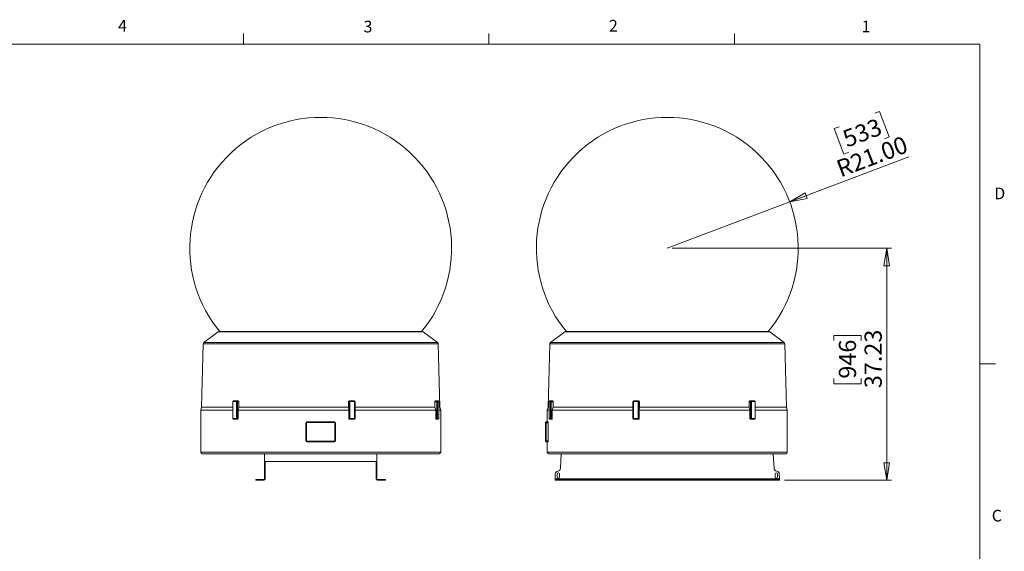
# Model space of a CAD drawing. Units: inches. Extents: x 0.4 to 16.6, y 0.2 to 10.8.
# Drawn here: x 8.7 to 16.6, y 6.6 to 10.8 of the extents above; entities that cross this region are included whole.
import ezdxf

# ---------------------------------------------------------------- set-up
doc = ezdxf.new("R2010")
doc.units = ezdxf.units.IN
doc.header["$MEASUREMENT"] = 0
doc.styles.add('SLDTEXTSTYLE0', font='TXT', dxfattribs={"width": 0.75})
doc.dimstyles.new('SLDDIMSTYLE0', dxfattribs={"dimtxt": 0.137795, "dimasz": 0.14, "dimexe": 0, "dimexo": 0.0625, "dimgap": 0.034449, "dimtad": 1, "dimlfac": 20, "dimrnd": 1e-09, "dimzin": 12, "dimdsep": 46, "dimtxsty": 'SLDTEXTSTYLE0', "dimblk1": 'CLOSED', "dimblk2": 'CLOSED', "dimsah": 1, "dimcen": 0.09, "dimadec": 0, "dimazin": 3, "dimtfac": 1, "dimtofl": 0, "dimtmove": 0, "dimatfit": 3, "dimldrblk": 'CLOSED', "dimfxl": 0, "dimfrac": 2, "dimtolj": 1, "dimtzin": 12, "dimarcsym": 0})
doc.dimstyles.new('SLDDIMSTYLE1', dxfattribs={"dimtxt": 0.137795, "dimasz": 0.14, "dimexe": 0, "dimexo": 0.0625, "dimgap": 0.034449, "dimtad": 1, "dimlfac": 20, "dimrnd": 1e-09, "dimzin": 4, "dimdsep": 46, "dimtxsty": 'SLDTEXTSTYLE0', "dimblk1": 'CLOSED', "dimblk2": 'CLOSED', "dimsah": 1, "dimcen": 0, "dimadec": 0, "dimazin": 1, "dimtfac": 1, "dimtofl": 0, "dimtmove": 0, "dimatfit": 3, "dimldrblk": 'CLOSED', "dimfxl": 0, "dimfrac": 2, "dimtolj": 1, "dimtzin": 12, "dimarcsym": 0})

# ---------------------------------------------------------------- blocks, each defined once
blk = doc.blocks.new('_CLOSED')
at = {"color": 0, "linetype": 'ByBlock', "lineweight": -2}
for p, q in [((-1, 0.166667), (0, 0)), ((-1, 0.166667), (-1, -0.166667)), ((0, 0), (-1, -0.166667)), ((0, 0), (-1, 0))]:
    blk.add_line(p, q, dxfattribs=at)
blk = doc.blocks.new('_D')
at = {"color": 7, "linetype": 'Continuous', "lineweight": 0}
for p, q in [((13.9083, 9.004), (15.668, 9.004)), ((15.6286, 7.1425), (15.6286, 9.004)), ((15.2037, 8.2629), (15.2037, 8.3049)), ((15.2037, 8.3049), (15.4225, 8.3049)), ((15.4225, 8.3049), (15.4225, 8.2629)), ((15.2037, 7.9575), (15.2037, 7.9155)), ((15.2037, 7.9155), (15.4225, 7.9155)), ((15.4225, 7.9155), (15.4225, 7.9575)), ((14.8083, 7.1425), (15.668, 7.1425))]:
    blk.add_line(p, q, dxfattribs=at)
at = {"color": 7, "linetype": 'Continuous', "lineweight": 0, "xscale": 0.14, "yscale": 0.14}
for p, rotation in [((15.6286, 9.004), 90.0000000000004), ((15.6286, 7.1425), 270.0000000000004)]:
    blk.add_blockref('_CLOSED', p, dxfattribs=dict(at, rotation=rotation))
at = {"color": 7, "linetype": 'Continuous', "lineweight": 0, "char_height": 0.1378, "attachment_point": 1, "rotation": 90, "style": 'SLDTEXTSTYLE0'}
for s, insert in [('37.23', (15.451, 7.8811)), ('946', (15.2448, 7.9575))]:
    blk.add_mtext(s, dxfattribs=dict(at, insert=insert))
blk = doc.blocks.new('_D_1')
at = {"color": 7, "linetype": 'Continuous', "lineweight": 0}
for p, q in [((15.5325, 10.0865), (15.5718, 10.1013)), ((15.5718, 10.1013), (15.6493, 9.8968)), ((15.2469, 9.9783), (15.2076, 9.9634)), ((15.2076, 9.9634), (15.2851, 9.7589)), ((15.6493, 9.8968), (15.61, 9.8819)), ((14.8509, 9.3759), (15.806, 9.7376)), ((15.2851, 9.7589), (15.3243, 9.7737)), ((14.8509, 9.3759), (13.869, 9.004))]:
    blk.add_line(p, q, dxfattribs=at)
at = {"color": 7, "linetype": 'Continuous', "lineweight": 0, "xscale": 0.14, "yscale": 0.14, "rotation": 200.7409506121087}
blk.add_blockref('_CLOSED', (14.8509, 9.3759), dxfattribs=at)
at = {"color": 7, "linetype": 'Continuous', "lineweight": 0, "char_height": 0.1378, "attachment_point": 1, "rotation": 20.74095, "style": 'SLDTEXTSTYLE0'}
for s, insert in [('533', (15.2614, 9.9398)), ('R21.00', (15.2109, 9.7002))]:
    blk.add_mtext(s, dxfattribs=dict(at, insert=insert))

msp = doc.modelspace()

# ---------------------------------------------------------------- linework, layer by layer
at = {"color": 7, "linetype": 'Continuous', "lineweight": 0}
for p, q in [((10.46975, 10.64207), (10.46975, 10.72687)), ((12.4385, 10.64207), (12.4385, 10.72687)), ((14.40725, 10.64207), (14.40725, 10.72687)), ((0.62625, 10.64207), (16.37625, 10.64207)), ((16.37625, 0.39207), (16.37625, 10.64207)), ((16.37625, 8.07529), (16.50125, 8.07529))]:
    msp.add_line(p, q, dxfattribs=at)
at = {"color": 7, "linetype": 'Continuous', "lineweight": 15}
for p, q in [((10.26659, 8.33259), (10.1517, 8.24757)), ((11.90425, 8.33504), (10.27403, 8.33504)), ((12.02658, 8.24757), (11.91169, 8.33259)), ((13.04643, 8.33259), (12.93153, 8.24757)), ((14.68409, 8.33504), (13.05386, 8.33504)), ((14.80642, 8.24757), (14.69152, 8.33259)), ((10.14664, 8.23785), (10.13334, 7.73002)), ((12.04494, 7.73002), (12.03164, 8.23785)), ((12.92647, 8.23785), (12.91318, 7.73002)), ((14.82478, 7.73002), (14.81148, 8.23785)), ((10.38394, 7.77086), (10.38394, 7.63919)), ((10.3854, 7.77086), (10.3854, 7.63919)), ((10.41226, 7.77336), (10.38717, 7.77336)), ((10.3907, 7.77836), (10.41579, 7.77836)), ((10.41402, 7.63919), (10.41402, 7.77086)), ((10.42109, 7.77086), (10.41402, 7.77086)), ((10.41579, 7.77836), (10.42684, 7.77836)), ((10.42109, 7.77086), (10.42109, 7.63919)), ((10.42109, 7.77086), (10.43213, 7.77086)), ((10.43137, 7.73002), (10.43213, 7.77086)), ((11.31178, 7.77086), (11.31205, 7.73002)), ((11.31582, 7.77086), (11.31178, 7.77086)), ((11.32194, 7.77086), (11.31582, 7.77086)), ((11.31582, 7.63919), (11.31582, 7.77086)), ((11.32306, 7.77836), (11.31901, 7.77836)), ((11.32194, 7.77086), (11.32194, 7.63919)), ((11.32306, 7.77836), (11.35733, 7.77836)), ((11.35863, 7.77336), (11.32435, 7.77336)), ((11.36104, 7.63919), (11.36104, 7.77086)), ((11.36475, 7.63919), (11.36475, 7.77086)), ((12.00449, 7.77086), (12.00552, 7.73002)), ((12.01956, 7.77086), (12.00449, 7.77086)), ((12.0215, 7.77836), (12.0064, 7.77836)), ((12.01956, 7.63919), (12.01956, 7.77086)), ((12.02568, 7.77086), (12.01956, 7.77086)), ((12.0215, 7.77836), (12.03068, 7.77836)), ((12.02568, 7.77086), (12.02568, 7.63919)), ((12.03551, 7.77336), (12.02633, 7.77336)), ((12.03616, 7.63919), (12.03616, 7.77086)), ((12.03633, 7.63919), (12.03633, 7.77086)), ((12.92179, 7.77086), (12.92179, 7.63919)), ((12.92196, 7.77086), (12.92196, 7.63919)), ((12.93179, 7.77336), (12.92261, 7.77336)), ((12.92744, 7.77836), (12.93662, 7.77836)), ((12.93856, 7.77086), (12.93244, 7.77086)), ((12.93244, 7.63919), (12.93244, 7.77086)), ((12.93662, 7.77836), (12.95172, 7.77836)), ((12.93856, 7.77086), (12.93856, 7.63919)), ((12.93856, 7.77086), (12.95363, 7.77086)), ((12.9526, 7.73002), (12.95363, 7.77086)), ((13.59337, 7.77086), (13.59337, 7.63919)), ((13.59708, 7.77086), (13.59708, 7.63919)), ((13.63376, 7.77336), (13.59949, 7.77336)), ((13.60079, 7.77836), (13.63506, 7.77836)), ((13.63506, 7.77836), (13.6391, 7.77836)), ((13.63618, 7.63919), (13.63618, 7.77086)), ((13.6423, 7.77086), (13.63618, 7.77086)), ((13.6423, 7.77086), (13.6423, 7.63919)), ((13.6423, 7.77086), (13.64634, 7.77086)), ((13.64606, 7.73002), (13.64634, 7.77086)), ((14.52599, 7.77086), (14.52675, 7.73002)), ((14.53702, 7.77086), (14.52599, 7.77086)), ((14.54233, 7.77836), (14.53127, 7.77836)), ((14.53702, 7.63919), (14.53702, 7.77086)), ((14.54409, 7.77086), (14.53702, 7.77086)), ((14.54233, 7.77836), (14.56741, 7.77836)), ((14.54409, 7.77086), (14.54409, 7.63919)), ((14.57095, 7.77336), (14.54586, 7.77336)), ((14.57272, 7.63919), (14.57272, 7.77086)), ((14.57418, 7.63919), (14.57418, 7.77086)), ((10.13334, 7.73002), (10.12664, 7.70502)), ((10.12664, 7.70502), (10.12664, 7.36752)), ((10.38394, 7.70502), (10.12664, 7.70502)), ((10.38394, 7.73002), (10.13334, 7.73002)), ((10.42663, 7.70502), (10.43137, 7.73002)), ((10.42663, 7.63919), (10.42663, 7.70502)), ((11.31379, 7.70502), (10.42663, 7.70502)), ((11.31205, 7.73002), (10.43137, 7.73002)), ((11.31205, 7.73002), (11.31379, 7.70502)), ((11.31379, 7.70502), (11.31379, 7.63919)), ((12.00552, 7.73002), (11.36475, 7.73002)), ((12.01199, 7.70502), (11.36475, 7.70502)), ((12.00552, 7.73002), (12.01199, 7.70502)), ((12.01199, 7.70502), (12.01199, 7.63919)), ((12.04494, 7.73002), (12.03633, 7.73002)), ((12.05164, 7.70502), (12.03633, 7.70502)), ((12.05164, 7.70502), (12.04494, 7.73002)), ((12.05164, 7.36752), (12.05164, 7.70502)), ((12.91318, 7.73002), (12.90648, 7.70502)), ((12.90648, 7.70502), (12.90648, 7.61002)), ((12.92179, 7.70502), (12.90648, 7.70502)), ((12.92179, 7.73002), (12.91318, 7.73002)), ((12.94613, 7.70502), (12.9526, 7.73002)), ((13.59337, 7.70502), (12.94613, 7.70502)), ((12.94613, 7.63919), (12.94613, 7.70502)), ((13.59337, 7.73002), (12.9526, 7.73002)), ((13.64433, 7.70502), (13.64606, 7.73002)), ((13.64433, 7.63919), (13.64433, 7.70502)), ((14.53149, 7.70502), (13.64433, 7.70502)), ((14.52675, 7.73002), (13.64606, 7.73002)), ((14.52675, 7.73002), (14.53149, 7.70502)), ((14.53149, 7.70502), (14.53149, 7.63919)), ((14.82478, 7.73002), (14.57418, 7.73002)), ((14.83148, 7.70502), (14.57418, 7.70502)), ((14.83148, 7.70502), (14.82478, 7.73002)), ((14.83148, 7.36752), (14.83148, 7.70502)), ((10.38717, 7.63669), (10.41226, 7.63669)), ((10.41579, 7.63169), (10.3907, 7.63169)), ((10.42109, 7.63919), (10.41402, 7.63919)), ((10.41579, 7.63169), (10.42121, 7.63169)), ((10.42109, 7.63919), (10.42663, 7.63919)), ((10.97039, 7.45752), (10.97039, 7.60252)), ((10.97039, 7.60252), (10.97539, 7.60252)), ((10.97539, 7.60252), (10.97539, 7.45752)), ((10.97789, 7.61002), (11.20039, 7.61002)), ((10.97789, 7.61002), (10.97789, 7.60502)), ((11.20039, 7.60502), (10.97789, 7.60502)), ((11.20039, 7.61002), (11.20039, 7.60502)), ((11.20289, 7.60252), (11.20789, 7.60252)), ((11.20289, 7.45752), (11.20289, 7.60252)), ((11.20789, 7.60252), (11.20789, 7.45752)), ((11.31582, 7.63919), (11.31379, 7.63919)), ((11.32194, 7.63919), (11.31582, 7.63919)), ((11.32306, 7.63169), (11.32108, 7.63169)), ((11.35733, 7.63169), (11.32306, 7.63169)), ((11.32435, 7.63669), (11.35863, 7.63669)), ((12.01956, 7.63919), (12.01199, 7.63919)), ((12.0215, 7.63169), (12.01409, 7.63169)), ((12.02568, 7.63919), (12.01956, 7.63919)), ((12.03068, 7.63169), (12.0215, 7.63169)), ((12.02633, 7.63669), (12.03551, 7.63669)), ((12.89273, 7.60252), (12.89273, 7.60502)), ((12.89273, 7.60252), (12.89773, 7.60252)), ((12.89273, 7.45752), (12.89273, 7.60252)), ((12.89773, 7.61002), (12.89773, 7.60252)), ((12.89773, 7.61002), (12.91293, 7.61002)), ((12.89773, 7.60252), (12.89773, 7.45752)), ((12.89773, 7.60252), (12.91383, 7.60252)), ((12.91383, 7.45752), (12.91383, 7.60252)), ((12.92261, 7.63669), (12.93179, 7.63669)), ((12.93662, 7.63169), (12.92744, 7.63169)), ((12.93856, 7.63919), (12.93244, 7.63919)), ((12.93662, 7.63169), (12.94402, 7.63169)), ((12.93856, 7.63919), (12.94613, 7.63919)), ((13.59949, 7.63669), (13.63376, 7.63669)), ((13.63506, 7.63169), (13.60079, 7.63169)), ((13.63506, 7.63169), (13.63704, 7.63169)), ((13.6423, 7.63919), (13.63618, 7.63919)), ((13.6423, 7.63919), (13.64433, 7.63919)), ((14.53702, 7.63919), (14.53149, 7.63919)), ((14.54233, 7.63169), (14.53691, 7.63169)), ((14.54409, 7.63919), (14.53702, 7.63919)), ((14.56741, 7.63169), (14.54233, 7.63169)), ((14.54586, 7.63669), (14.57095, 7.63669)), ((10.97039, 7.45752), (10.97539, 7.45752)), ((10.97789, 7.45502), (10.97789, 7.45002)), ((10.97789, 7.45502), (11.20039, 7.45502)), ((11.20039, 7.45002), (10.97789, 7.45002)), ((11.20039, 7.45502), (11.20039, 7.45002)), ((11.20289, 7.45752), (11.20789, 7.45752)), ((12.89273, 7.45752), (12.89773, 7.45752)), ((12.89273, 7.45502), (12.89273, 7.45752)), ((12.89773, 7.45752), (12.91383, 7.45752)), ((12.89773, 7.45752), (12.89773, 7.45002)), ((12.89773, 7.45002), (12.91293, 7.45002)), ((12.90648, 7.45002), (12.90648, 7.36752)), ((10.63914, 7.35502), (10.13914, 7.35502)), ((10.66488, 7.35502), (10.63914, 7.35502)), ((10.63914, 7.2393), (10.63914, 7.35502)), ((11.5134, 7.35502), (10.66488, 7.35502)), ((11.53914, 7.35502), (11.5134, 7.35502)), ((12.03914, 7.35502), (11.53914, 7.35502)), ((11.53914, 7.35502), (11.53914, 7.2393)), ((13.01898, 7.35502), (12.91898, 7.35502)), ((13.01898, 7.35502), (13.01291, 7.2393)), ((13.01898, 7.35502), (13.03232, 7.35502)), ((14.70564, 7.35502), (13.03232, 7.35502)), ((14.70564, 7.35502), (14.71898, 7.35502)), ((14.81898, 7.35502), (14.71898, 7.35502)), ((14.72504, 7.2393), (14.71898, 7.35502)), ((11.53414, 7.29252), (10.64414, 7.29252)), ((10.64414, 7.29252), (10.64414, 7.2393)), ((11.53414, 7.2393), (11.53414, 7.29252)), ((10.64414, 7.2393), (10.63914, 7.2393)), ((10.63914, 7.21591), (10.63914, 7.2393)), ((10.64414, 7.21591), (10.63914, 7.21591)), ((10.63914, 7.19252), (10.63914, 7.21591)), ((10.64414, 7.19252), (10.63914, 7.19252)), ((10.63914, 7.15877), (10.63914, 7.19252)), ((10.64414, 7.2393), (10.64414, 7.21591)), ((10.64414, 7.21591), (10.64414, 7.19252)), ((10.64414, 7.19252), (10.64414, 7.15877)), ((11.53914, 7.2393), (11.53414, 7.2393)), ((11.53414, 7.21591), (11.53414, 7.2393)), ((11.53914, 7.21591), (11.53414, 7.21591)), ((11.53414, 7.19252), (11.53414, 7.21591)), ((11.53914, 7.19252), (11.53414, 7.19252)), ((11.53414, 7.15877), (11.53414, 7.19252)), ((11.53914, 7.2393), (11.53914, 7.21591)), ((11.53914, 7.21591), (11.53914, 7.19252)), ((11.53914, 7.19252), (11.53914, 7.15877)), ((12.97075, 7.19252), (12.96898, 7.15877)), ((12.98634, 7.16752), (12.98634, 7.19252)), ((13.00509, 7.19252), (13.00509, 7.16752)), ((14.73287, 7.16752), (14.73287, 7.19252)), ((14.75162, 7.19252), (14.75162, 7.16752)), ((14.76898, 7.15877), (14.76721, 7.19252)), ((10.56962, 7.14252), (10.56962, 7.14752)), ((10.56962, 7.14752), (10.59462, 7.14752)), ((10.59462, 7.14252), (10.56962, 7.14252)), ((10.59462, 7.14752), (10.59462, 7.14252)), ((10.63414, 7.14752), (10.59462, 7.14752)), ((10.59462, 7.14252), (10.63414, 7.14252)), ((10.63914, 7.15877), (10.63914, 7.15252)), ((10.64414, 7.15877), (10.63914, 7.15877)), ((10.64414, 7.15252), (10.64414, 7.15877)), ((11.53414, 7.15877), (11.53414, 7.15252)), ((11.53914, 7.15877), (11.53414, 7.15877)), ((11.53914, 7.15252), (11.53914, 7.15877)), ((11.58367, 7.14752), (11.54414, 7.14752)), ((11.54414, 7.14252), (11.58367, 7.14252)), ((11.58367, 7.14252), (11.58367, 7.14752)), ((11.58367, 7.14752), (11.60867, 7.14752)), ((11.60867, 7.14252), (11.58367, 7.14252)), ((11.60867, 7.14752), (11.60867, 7.14252)), ((12.96898, 7.15252), (12.96898, 7.15877)), ((12.96898, 7.15252), (14.76898, 7.15252)), ((12.96898, 7.14752), (12.96898, 7.15252)), ((12.96898, 7.14252), (12.96898, 7.14752)), ((12.96898, 7.14752), (12.99398, 7.14752)), ((12.99398, 7.14252), (12.96898, 7.14252)), ((12.99398, 7.14752), (12.99398, 7.14252)), ((12.99398, 7.14752), (14.74398, 7.14752)), ((12.99398, 7.14252), (14.74398, 7.14252)), ((14.74398, 7.14252), (14.74398, 7.14752)), ((14.74398, 7.14752), (14.76898, 7.14752)), ((14.76898, 7.14252), (14.74398, 7.14252)), ((14.76898, 7.15252), (14.76898, 7.15877)), ((14.76898, 7.14752), (14.76898, 7.15252)), ((14.76898, 7.14752), (14.76898, 7.14252))]:
    msp.add_line(p, q, dxfattribs=at)
at = {"color": 8, "linetype": 'Continuous', "lineweight": 15}
for p, q in [((11.91169, 8.33259), (10.26659, 8.33259)), ((14.69152, 8.33259), (13.04643, 8.33259)), ((12.03164, 8.23785), (10.14664, 8.23785)), ((12.02658, 8.24757), (10.1517, 8.24757)), ((14.81148, 8.23785), (12.92647, 8.23785)), ((14.80642, 8.24757), (12.93153, 8.24757)), ((10.3854, 7.77086), (10.38394, 7.77086)), ((11.36475, 7.77086), (11.36104, 7.77086)), ((12.03633, 7.77086), (12.03616, 7.77086)), ((12.92196, 7.77086), (12.92179, 7.77086)), ((13.59708, 7.77086), (13.59337, 7.77086)), ((14.57418, 7.77086), (14.57272, 7.77086)), ((10.3854, 7.63919), (10.38394, 7.63919)), ((11.36475, 7.63919), (11.36104, 7.63919)), ((12.03633, 7.63919), (12.03616, 7.63919)), ((12.92196, 7.63919), (12.92179, 7.63919)), ((13.59708, 7.63919), (13.59337, 7.63919)), ((14.57418, 7.63919), (14.57272, 7.63919)), ((12.05164, 7.36752), (10.12664, 7.36752)), ((14.83148, 7.36752), (12.90648, 7.36752))]:
    msp.add_line(p, q, dxfattribs=at)
at = {"color": 7, "linetype": 'Continuous', "lineweight": 15, "flags": 128}
for points in [[(12.01956, 7.77086), (12.01959, 7.77232), (12.0197, 7.77373), (12.01988, 7.77502), (12.02012, 7.77616), (12.02042, 7.77709), (12.02075, 7.77779), (12.02112, 7.77821), (12.0215, 7.77836)], [(12.93662, 7.77836), (12.937, 7.77821), (12.93736, 7.77779), (12.9377, 7.77709), (12.93799, 7.77616), (12.93823, 7.77502), (12.93841, 7.77373), (12.93852, 7.77232), (12.93856, 7.77086)], [(12.0215, 7.63169), (12.02112, 7.63183), (12.02075, 7.63226), (12.02042, 7.63295), (12.02012, 7.63389), (12.01988, 7.63502), (12.0197, 7.63632), (12.01959, 7.63773), (12.01956, 7.63919)], [(12.93856, 7.63919), (12.93852, 7.63773), (12.93841, 7.63632), (12.93823, 7.63502), (12.93799, 7.63389), (12.9377, 7.63295), (12.93736, 7.63226), (12.937, 7.63183), (12.93662, 7.63169)]]:
    msp.add_lwpolyline(points, dxfattribs=at)
at = {"color": 7, "linetype": 'Continuous', "lineweight": 15}
for centre, radius, start, end in [((11.08914, 9.00405), 1.05, 320.420505, 219.579495), ((13.86898, 9.00405), 1.05, 320.420505, 219.579495), ((10.27403, 8.32254), 0.0125, 90, 126.5), ((11.90425, 8.32254), 0.0125, 53.5, 90), ((13.05386, 8.32254), 0.0125, 90, 126.5), ((14.68409, 8.32254), 0.0125, 53.5, 90), ((10.15913, 8.23752), 0.0125, 126.5, 178.5), ((12.01915, 8.23752), 0.0125, 1.5, 53.5), ((12.93897, 8.23752), 0.0125, 126.5, 178.5), ((14.79898, 8.23752), 0.0125, 1.5, 53.5), ((10.38761, 7.77117), 0.00223, 101.421754, 188.049467), ((10.39159, 7.77398), 0.00446, 101.421754, 188.049467), ((10.41668, 7.77398), 0.00446, 101.421754, 188.049467), ((10.41181, 7.77117), 0.00223, 351.950533, 78.578246), ((10.41447, 7.7718), 0.0067, 351.950533, 78.578246), ((11.32319, 7.77098), 0.00738, 91.010185, 180.97576), ((11.3244, 7.7709), 0.00246, 91.010185, 180.97576), ((11.31855, 7.77452), 0.00592, 348.630945, 40.390692), ((11.35282, 7.77452), 0.00592, 348.630945, 40.390692), ((11.35858, 7.7709), 0.00246, 359.02424, 88.989815), ((12.02141, 7.77344), 0.00492, 359.02424, 88.989815), ((12.02858, 7.77144), 0.00296, 139.609308, 191.369055), ((12.03059, 7.77344), 0.00492, 359.02424, 88.989815), ((12.03326, 7.77144), 0.00296, 348.630945, 40.390692), ((12.92486, 7.77144), 0.00296, 139.609114, 191.367522), ((12.92752, 7.77344), 0.00492, 91.010227, 180.976004), ((12.93671, 7.77344), 0.00492, 91.010922, 180.975309), ((12.92954, 7.77144), 0.00296, 348.628121, 40.392723), ((13.59954, 7.7709), 0.00246, 91.009927, 180.975272), ((13.60529, 7.77452), 0.00592, 139.609522, 191.369167), ((13.63956, 7.77452), 0.00592, 139.609314, 191.36906), ((13.63372, 7.7709), 0.00246, 359.023997, 88.990109), ((13.63493, 7.77098), 0.00738, 359.024456, 88.989542), ((14.54365, 7.7718), 0.0067, 101.421464, 188.049337), ((14.54144, 7.77398), 0.00446, 351.95036, 78.577837), ((14.5463, 7.77117), 0.00223, 101.422125, 188.048465), ((14.56653, 7.77398), 0.00446, 351.951615, 78.577478), ((14.57051, 7.77117), 0.00223, 351.948339, 78.579278), ((10.38761, 7.63888), 0.00223, 171.950533, 258.578246), ((10.39159, 7.63606), 0.00446, 171.950533, 258.578246), ((10.41668, 7.63606), 0.00446, 171.950533, 258.578246), ((10.41181, 7.63888), 0.00223, 281.421754, 8.049467), ((10.41447, 7.63825), 0.0067, 281.421754, 8.049467), ((10.97789, 7.60252), 0.0075, 90, 180), ((10.97789, 7.60252), 0.0025, 90, 180), ((11.20039, 7.60252), 0.0075, 0, 90), ((11.20039, 7.60252), 0.0025, 0, 90), ((11.32319, 7.63906), 0.00738, 179.02424, 268.989815), ((11.3244, 7.63915), 0.00246, 179.02424, 268.989815), ((11.31855, 7.63552), 0.00592, 319.609308, 11.369055), ((11.35282, 7.63552), 0.00592, 319.609308, 11.369055), ((11.35858, 7.63915), 0.00246, 271.010185, 0.97576), ((12.02141, 7.6366), 0.00492, 271.010185, 0.97576), ((12.02858, 7.63861), 0.00296, 168.630945, 220.390692), ((12.03059, 7.6366), 0.00492, 271.010185, 0.97576), ((12.03326, 7.63861), 0.00296, 319.609308, 11.369055), ((12.89773, 7.60502), 0.005, 90, 180), ((12.92486, 7.63861), 0.00296, 168.632478, 220.390886), ((12.92752, 7.6366), 0.00492, 179.023996, 268.989773), ((12.92954, 7.63861), 0.00296, 319.607277, 11.371879), ((12.93671, 7.6366), 0.00492, 179.024691, 268.989078), ((13.59954, 7.63915), 0.00246, 179.024728, 268.990073), ((13.60529, 7.63552), 0.00592, 168.630833, 220.390478), ((13.63956, 7.63552), 0.00592, 168.63094, 220.390686), ((13.63372, 7.63915), 0.00246, 271.009891, 0.976003), ((13.63493, 7.63906), 0.00738, 271.010458, 0.975544), ((14.54365, 7.63825), 0.0067, 171.950663, 258.578536), ((14.54144, 7.63606), 0.00446, 281.422163, 8.04964), ((14.5463, 7.63888), 0.00223, 171.951535, 258.577875), ((14.56653, 7.63606), 0.00446, 281.422522, 8.048385), ((14.57051, 7.63888), 0.00223, 281.420722, 8.051661), ((10.97789, 7.45752), 0.0075, 180, 270), ((10.97789, 7.45752), 0.0025, 180, 270), ((11.20039, 7.45752), 0.0025, 270, 0), ((11.20039, 7.45752), 0.0075, 270, 0), ((12.89773, 7.45502), 0.005, 180, 270), ((10.13914, 7.36752), 0.0125, 180, 270), ((12.03914, 7.36752), 0.0125, 270, 0), ((12.91898, 7.36752), 0.0125, 180, 270), ((14.81898, 7.36752), 0.0125, 270, 0), ((12.99571, 7.19121), 0.025, 98.934251, 177), ((12.99571, 7.19252), 0.00938, 0, 180), ((12.98795, 7.24061), 0.025, 278.934251, 357), ((14.75001, 7.24061), 0.025, 183, 261.065749), ((14.74224, 7.19252), 0.00938, 0, 180), ((14.74224, 7.19121), 0.025, 3, 81.065749), ((10.63414, 7.15252), 0.005, 270, 0), ((10.63414, 7.15252), 0.01, 270, 0), ((11.54414, 7.15252), 0.01, 180, 270), ((11.54414, 7.15252), 0.005, 180, 270), ((12.99571, 7.16752), 0.00938, 180, 0), ((14.74224, 7.16752), 0.00938, 180, 0)]:
    msp.add_arc(centre, radius, start, end, dxfattribs=at)
for points, knots in [([(10.3907, 7.77836), (10.39007, 7.7783), (10.38882, 7.77819), (10.38713, 7.77735), (10.38574, 7.77611), (10.3847, 7.77453), (10.38405, 7.77273), (10.38397, 7.77147), (10.38394, 7.77086)], [0, 0, 0, 0, 0.1688781, 0.3362264, 0.4994617, 0.6654926, 0.8398044, 1, 1, 1, 1]), ([(10.43213, 7.77086), (10.43214, 7.77135), (10.43211, 7.77184), (10.43199, 7.7728), (10.43189, 7.77328), (10.43164, 7.77418), (10.43148, 7.77462), (10.4311, 7.77543), (10.43088, 7.77582), (10.43039, 7.77651), (10.43012, 7.77682), (10.42954, 7.77737), (10.42922, 7.7776), (10.42858, 7.77797), (10.42824, 7.77812), (10.42755, 7.77831), (10.4272, 7.77836), (10.42684, 7.77836)], [0, 0, 0, 0, 0.125, 0.125, 0.25, 0.25, 0.375, 0.375, 0.5, 0.5, 0.625, 0.625, 0.75, 0.75, 0.875, 0.875, 1, 1, 1, 1]), ([(11.31901, 7.77836), (11.31854, 7.77836), (11.31807, 7.77831), (11.31712, 7.77812), (11.31667, 7.77797), (11.31579, 7.7776), (11.31537, 7.77737), (11.31458, 7.77682), (11.31421, 7.77651), (11.31354, 7.77581), (11.31324, 7.77543), (11.31271, 7.77461), (11.31249, 7.77418), (11.31213, 7.77327), (11.312, 7.7728), (11.31182, 7.77184), (11.31177, 7.77135), (11.31178, 7.77086)], [0, 0, 0, 0, 0.125, 0.125, 0.25, 0.25, 0.375, 0.375, 0.5, 0.5, 0.625, 0.625, 0.75, 0.75, 0.875, 0.875, 1, 1, 1, 1]), ([(11.36475, 7.77086), (11.3647, 7.77148), (11.3646, 7.77282), (11.36378, 7.77477), (11.3624, 7.77648), (11.36057, 7.77772), (11.35881, 7.77829), (11.35771, 7.77834), (11.35733, 7.77836)], [0, 0, 0, 0, 0.1584044, 0.344382, 0.5310641, 0.7174444, 0.9027874, 1, 1, 1, 1]), ([(12.0064, 7.77836), (12.00627, 7.77836), (12.00613, 7.77831), (12.00587, 7.77812), (12.00574, 7.77797), (12.0055, 7.7776), (12.00538, 7.77737), (12.00516, 7.77682), (12.00506, 7.77651), (12.00489, 7.77582), (12.00481, 7.77543), (12.00467, 7.77462), (12.00462, 7.77419), (12.00449, 7.77282), (12.00446, 7.77185), (12.00449, 7.77086)], [0, 0, 0, 0, 0.125, 0.125, 0.25, 0.25, 0.375, 0.375, 0.5, 0.5, 0.625, 0.625, 0.75, 0.75, 1, 1, 1, 1]), ([(12.03633, 7.77086), (12.03632, 7.77118), (12.0363, 7.77216), (12.03609, 7.77362), (12.03559, 7.77516), (12.03471, 7.77659), (12.03338, 7.77771), (12.03194, 7.77828), (12.03103, 7.77834), (12.03068, 7.77836)], [0, 0, 0, 0, 0.0889521, 0.2720418, 0.4214584, 0.576492, 0.7488682, 0.9012998, 1, 1, 1, 1]), ([(12.92744, 7.77836), (12.92686, 7.7783), (12.92578, 7.7782), (12.92442, 7.77746), (12.92342, 7.77654), (12.92271, 7.77548), (12.92221, 7.77428), (12.9219, 7.77287), (12.92179, 7.77166), (12.92179, 7.77096), (12.92179, 7.77086)], [0, 0, 0, 0, 0.16029699, 0.29961397, 0.42344549, 0.5404683, 0.66115037, 0.80618775, 0.97293653, 1, 1, 1, 1]), ([(12.95363, 7.77086), (12.95364, 7.77135), (12.95364, 7.77184), (12.95361, 7.7728), (12.95358, 7.77328), (12.9535, 7.77418), (12.95345, 7.77462), (12.95331, 7.77543), (12.95323, 7.77582), (12.95305, 7.77651), (12.95296, 7.77682), (12.95274, 7.77737), (12.95262, 7.7776), (12.95238, 7.77797), (12.95225, 7.77812), (12.95199, 7.77831), (12.95185, 7.77836), (12.95172, 7.77836)], [0, 0, 0, 0, 0.125, 0.125, 0.25, 0.25, 0.375, 0.375, 0.5, 0.5, 0.625, 0.625, 0.75, 0.75, 0.875, 0.875, 1, 1, 1, 1]), ([(13.60079, 7.77836), (13.60015, 7.77831), (13.5988, 7.77821), (13.59688, 7.77735), (13.59523, 7.77598), (13.59403, 7.77419), (13.59345, 7.77241), (13.59339, 7.77128), (13.59337, 7.77086)], [0, 0, 0, 0, 0.164317, 0.34641995, 0.52810643, 0.71008534, 0.89305754, 1, 1, 1, 1]), ([(13.64634, 7.77086), (13.64627, 7.7717), (13.64612, 7.77339), (13.64487, 7.77563), (13.64304, 7.77733), (13.64099, 7.77823), (13.63964, 7.77832), (13.6391, 7.77836)], [0, 0, 0, 0, 0.2146155, 0.42926567, 0.64385062, 0.8584229, 1, 1, 1, 1]), ([(14.53127, 7.77836), (14.53121, 7.77836), (14.53055, 7.77835), (14.52928, 7.77798), (14.52771, 7.77666), (14.52657, 7.77469), (14.52603, 7.77263), (14.526, 7.77133), (14.52599, 7.77086)], [0, 0, 0, 0, 0.0218833, 0.2366045, 0.4512477, 0.6658228, 0.880366, 1, 1, 1, 1]), ([(14.57418, 7.77086), (14.57415, 7.77137), (14.57409, 7.77265), (14.57345, 7.77452), (14.57229, 7.77623), (14.5708, 7.77747), (14.56913, 7.77823), (14.56796, 7.77832), (14.56741, 7.77836)], [0, 0, 0, 0, 0.1351005, 0.3382488, 0.5148812, 0.6858727, 0.8542404, 1, 1, 1, 1]), ([(10.38394, 7.63919), (10.38396, 7.63868), (10.38403, 7.63739), (10.38467, 7.63553), (10.38583, 7.63381), (10.38732, 7.63257), (10.38899, 7.63182), (10.39016, 7.63173), (10.3907, 7.63169)], [0, 0, 0, 0, 0.13510044, 0.33824989, 0.51488228, 0.68587305, 0.8542439, 1, 1, 1, 1]), ([(10.42121, 7.63169), (10.42156, 7.63169), (10.42192, 7.63174), (10.42261, 7.63193), (10.42295, 7.63207), (10.42361, 7.63245), (10.42392, 7.63268), (10.42451, 7.63322), (10.42479, 7.63353), (10.42529, 7.63423), (10.42552, 7.63461), (10.42591, 7.63543), (10.42608, 7.63586), (10.42635, 7.63677), (10.42646, 7.63724), (10.4266, 7.6382), (10.42663, 7.6387), (10.42663, 7.63919)], [0, 0, 0, 0, 0.125, 0.125, 0.25, 0.25, 0.375, 0.375, 0.5, 0.5, 0.625, 0.625, 0.75, 0.75, 0.875, 0.875, 1, 1, 1, 1]), ([(11.31379, 7.63919), (11.31379, 7.63869), (11.31384, 7.63821), (11.31402, 7.63725), (11.31416, 7.63677), (11.31453, 7.63586), (11.31475, 7.63543), (11.31528, 7.63461), (11.31559, 7.63423), (11.31626, 7.63354), (11.31663, 7.63323), (11.31743, 7.63268), (11.31785, 7.63245), (11.31873, 7.63207), (11.31919, 7.63193), (11.32013, 7.63174), (11.3206, 7.63169), (11.32108, 7.63169)], [0, 0, 0, 0, 0.125, 0.125, 0.25, 0.25, 0.375, 0.375, 0.5, 0.5, 0.625, 0.625, 0.75, 0.75, 0.875, 0.875, 1, 1, 1, 1]), ([(11.35733, 7.63169), (11.35797, 7.63174), (11.35932, 7.63184), (11.36123, 7.6327), (11.36289, 7.63407), (11.36408, 7.63586), (11.36467, 7.63764), (11.36473, 7.63877), (11.36475, 7.63919)], [0, 0, 0, 0, 0.164318, 0.3464194, 0.5281059, 0.710086, 0.893057, 1, 1, 1, 1]), ([(12.01199, 7.63919), (12.01199, 7.63869), (12.01201, 7.63821), (12.01206, 7.63725), (12.0121, 7.63677), (12.01221, 7.63586), (12.01227, 7.63543), (12.01243, 7.63461), (12.01252, 7.63423), (12.01271, 7.63354), (12.01282, 7.63323), (12.01305, 7.63268), (12.01317, 7.63245), (12.01342, 7.63207), (12.01356, 7.63193), (12.01382, 7.63174), (12.01396, 7.63169), (12.01409, 7.63169)], [0, 0, 0, 0, 0.125, 0.125, 0.25, 0.25, 0.375, 0.375, 0.5, 0.5, 0.625, 0.625, 0.75, 0.75, 0.875, 0.875, 1, 1, 1, 1]), ([(12.03068, 7.63169), (12.03126, 7.63174), (12.03234, 7.63185), (12.0337, 7.63259), (12.0347, 7.63351), (12.03541, 7.63456), (12.0359, 7.63576), (12.03622, 7.63717), (12.03632, 7.63839), (12.03633, 7.63909), (12.03633, 7.63919)], [0, 0, 0, 0, 0.1602978, 0.2996123, 0.4234446, 0.5404686, 0.6611505, 0.8061864, 0.9729354, 1, 1, 1, 1]), ([(12.91383, 7.60252), (12.91383, 7.60301), (12.91382, 7.6035), (12.9138, 7.60447), (12.91378, 7.60495), (12.91374, 7.60585), (12.91371, 7.60629), (12.91364, 7.60711), (12.9136, 7.60749), (12.91352, 7.60818), (12.91347, 7.6085), (12.91337, 7.60904), (12.91332, 7.60927), (12.91321, 7.60964), (12.91315, 7.60979), (12.91304, 7.60997), (12.91298, 7.61002), (12.91293, 7.61002)], [0, 0, 0, 0, 0.125, 0.125, 0.25, 0.25, 0.375, 0.375, 0.5, 0.5, 0.625, 0.625, 0.75, 0.75, 0.875, 0.875, 1, 1, 1, 1]), ([(12.92179, 7.63919), (12.9218, 7.63887), (12.92182, 7.63788), (12.92203, 7.63643), (12.92252, 7.63489), (12.9234, 7.63345), (12.92474, 7.63234), (12.92618, 7.63177), (12.92708, 7.63171), (12.92744, 7.63169)], [0, 0, 0, 0, 0.08895136, 0.27204026, 0.42145726, 0.5764926, 0.74886657, 0.90129752, 1, 1, 1, 1]), ([(12.94402, 7.63169), (12.9441, 7.6317), (12.94442, 7.63174), (12.94495, 7.63232), (12.94554, 7.63381), (12.94596, 7.63591), (12.94611, 7.63782), (12.94612, 7.63893), (12.94613, 7.63919)], [0, 0, 0, 0, 0.07407586, 0.28875643, 0.50346292, 0.71815303, 0.93278666, 1, 1, 1, 1]), ([(13.59337, 7.63919), (13.59342, 7.63857), (13.59351, 7.63722), (13.59434, 7.63528), (13.59572, 7.63356), (13.59754, 7.63233), (13.59931, 7.63176), (13.60041, 7.63171), (13.60079, 7.63169)], [0, 0, 0, 0, 0.1584038, 0.3443822, 0.5310647, 0.7174431, 0.902786, 1, 1, 1, 1]), ([(13.63704, 7.63169), (13.63752, 7.63169), (13.638, 7.63174), (13.63893, 7.63193), (13.63939, 7.63207), (13.64027, 7.63245), (13.64069, 7.63268), (13.64148, 7.63322), (13.64185, 7.63353), (13.64253, 7.63423), (13.64283, 7.63461), (13.64336, 7.63543), (13.64359, 7.63586), (13.64396, 7.63677), (13.64409, 7.63724), (13.64428, 7.6382), (13.64433, 7.6387), (13.64433, 7.63919)], [0, 0, 0, 0, 0.125, 0.125, 0.25, 0.25, 0.375, 0.375, 0.5, 0.5, 0.625, 0.625, 0.75, 0.75, 0.875, 0.875, 1, 1, 1, 1]), ([(14.53149, 7.63919), (14.53155, 7.63835), (14.53167, 7.63666), (14.5326, 7.63441), (14.53398, 7.63272), (14.5355, 7.63182), (14.53651, 7.63172), (14.53691, 7.63169)], [0, 0, 0, 0, 0.2146165, 0.4292322, 0.6438868, 0.8586048, 1, 1, 1, 1]), ([(14.56741, 7.63169), (14.56804, 7.63174), (14.5693, 7.63185), (14.57099, 7.6327), (14.57238, 7.63393), (14.57342, 7.63552), (14.57407, 7.63731), (14.57414, 7.63858), (14.57418, 7.63919)], [0, 0, 0, 0, 0.1688781, 0.3362276, 0.4994612, 0.6654941, 0.8398059, 1, 1, 1, 1]), ([(12.91293, 7.45002), (12.91298, 7.45002), (12.91304, 7.45007), (12.91316, 7.45026), (12.91321, 7.4504), (12.91332, 7.45078), (12.91337, 7.45101), (12.91347, 7.45155), (12.91352, 7.45186), (12.9136, 7.45256), (12.91364, 7.45294), (12.91371, 7.45375), (12.91374, 7.45419), (12.91378, 7.4551), (12.9138, 7.45557), (12.91382, 7.45653), (12.91383, 7.45703), (12.91383, 7.45752)], [0, 0, 0, 0, 0.125, 0.125, 0.25, 0.25, 0.375, 0.375, 0.5, 0.5, 0.625, 0.625, 0.75, 0.75, 0.875, 0.875, 1, 1, 1, 1])]:
    msp.add_open_spline(points, degree=3, knots=knots, dxfattribs=at)

# ---------------------------------------------------------------- texts
at = {"color": 7, "linetype": 'Continuous', "lineweight": 0, "char_height": 0.09375, "attachment_point": 1, "style": 'SLDTEXTSTYLE0'}
for s, insert in [('4', (9.4643, 10.83566)), ('3', (11.43273, 10.82952)), ('2', (13.40099, 10.8362)), ('1', (15.4274, 10.83007)), ('D', (16.49132, 9.491)), ('C', (16.47118, 6.90508))]:
    msp.add_mtext(s, dxfattribs=dict(at, insert=insert))

# ---------------------------------------------------------------- dimensions: what is measured, and where the dimension line sits
at = {"color": 7, "linetype": 'Continuous', "lineweight": 0}
dim = msp.add_radius_dim(center=(13.86898, 9.00405), mpoint=(14.85093, 9.3759), dimstyle='SLDDIMSTYLE1', dxfattribs=at)
dim.commit()
dim.dimension.update_dxf_attribs({"geometry": '_D_1', "text_midpoint": (15.55272, 9.64165), "dimtype": 164})
dim = msp.add_linear_dim(base=(15.62863, 9.00405), p1=(14.76898, 7.14252), p2=(13.86898, 9.00405), angle=90, dimstyle='SLDDIMSTYLE0', dxfattribs=at)
dim.commit()
dim.dimension.update_dxf_attribs({"geometry": '_D', "text_midpoint": (15.62863, 8.11023), "dimtype": 160})

doc.saveas('drawing.dxf')
